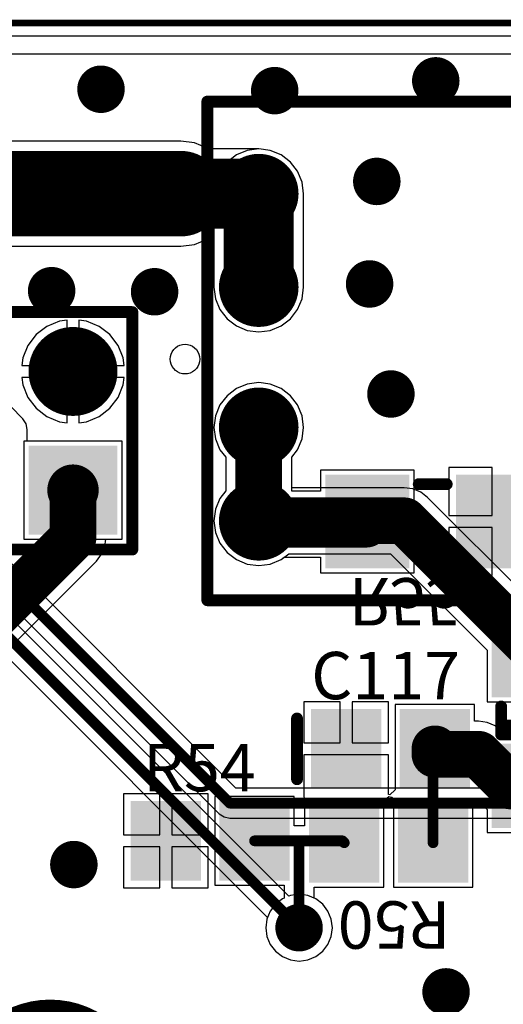
# Model space of a CAD drawing. Units: millimetres. Extents: x 0 to 7.36, y -3.03 to 0.
# Drawn here: x 4.19 to 4.59, y -0.83 to 0 of the extents above; entities that cross this region are included whole.
import ezdxf

# ---------------------------------------------------------------- set-up
doc = ezdxf.new("R2010")
doc.units = ezdxf.units.MM
doc.header["$MEASUREMENT"] = 0
for name, color, linetype in [('BottomLayer', 5, 'Continuous'), ('BottomOverlay', 54, 'Continuous'), ('BottomPaste', 16, 'Continuous'), ('BottomSolder', 6, 'Continuous'), ('KeepOutLayer', 6, 'Continuous'), ('MultiLayer', 9, 'Continuous'), ('PadHoleLayer', 156, 'Continuous'), ('TopLayer', 1, 'Continuous'), ('TopOverlay', 2, 'Continuous'), ('TopPaste', 8, 'Continuous'), ('TopSolder', 216, 'Continuous'), ('ViaHoleLayer', 16, 'Continuous')]:
    doc.layers.add(name, color=color, linetype=linetype)

# ---------------------------------------------------------------- blocks, each defined once
blk = doc.blocks.new('SWR_TANDEM_MATCH_5')
at = {"layer": 'BottomLayer', "const_width": 0.02953}
for points in [[(-0.35512, 0.13248, 1), (-0.32559, 0.13248, 1)], [(0.19606, 0.13248, 1), (0.22559, 0.13248, 1)], [(-0.35512, 0.05374, 1), (-0.32559, 0.05374, 1)], [(0.31417, -0.00532, 1), (0.3437, -0.00532, 1)], [(-0.35512, -0.06437, 1), (-0.32559, -0.06437, 1)], [(-0.35512, -0.14311, 1), (-0.32559, -0.14311, 1)], [(0.19606, -0.14311, 1), (0.22559, -0.14311, 1)]]:
    blk.add_lwpolyline(points, format="xyb", close=True, dxfattribs=at)
at = {"layer": 'BottomSolder', "const_width": 0.03353}
for points in [[(-0.35712, 0.13248, 1), (-0.32359, 0.13248, 1)], [(0.19406, 0.13248, 1), (0.22759, 0.13248, 1)], [(-0.35712, 0.05374, 1), (-0.32359, 0.05374, 1)], [(0.31217, -0.00532, 1), (0.3457, -0.00532, 1)], [(-0.35712, -0.06437, 1), (-0.32359, -0.06437, 1)], [(-0.35712, -0.14311, 1), (-0.32359, -0.14311, 1)], [(0.19406, -0.14311, 1), (0.22759, -0.14311, 1)]]:
    blk.add_lwpolyline(points, format="xyb", close=True, dxfattribs=at)
at = {"layer": 'MultiLayer', "const_width": 0.02953}
for points in [[(-0.35512, 0.13248, 1), (-0.32559, 0.13248, 1)], [(0.19606, 0.13248, 1), (0.22559, 0.13248, 1)], [(-0.35512, 0.05374, 1), (-0.32559, 0.05374, 1)], [(0.31417, -0.00532, 1), (0.3437, -0.00532, 1)], [(-0.35512, -0.06437, 1), (-0.32559, -0.06437, 1)], [(-0.35512, -0.14311, 1), (-0.32559, -0.14311, 1)], [(0.19606, -0.14311, 1), (0.22559, -0.14311, 1)]]:
    blk.add_lwpolyline(points, format="xyb", close=True, dxfattribs=at)
at = {"layer": 'PadHoleLayer', "const_width": 0.01772}
for points in [[(-0.34921, 0.13248, 1), (-0.3315, 0.13248, 1)], [(0.20197, 0.13248, 1), (0.21969, 0.13248, 1)], [(-0.34921, 0.05374, 1), (-0.3315, 0.05374, 1)], [(0.32008, -0.00532, 1), (0.3378, -0.00532, 1)], [(-0.34921, -0.06437, 1), (-0.3315, -0.06437, 1)], [(-0.34921, -0.14311, 1), (-0.3315, -0.14311, 1)], [(0.20197, -0.14311, 1), (0.21969, -0.14311, 1)]]:
    blk.add_lwpolyline(points, format="xyb", close=True, dxfattribs=at)
at = {"layer": 'TopLayer', "const_width": 0.02953}
for points in [[(-0.35512, 0.13248, 1), (-0.32559, 0.13248, 1)], [(0.19606, 0.13248, 1), (0.22559, 0.13248, 1)], [(-0.35512, 0.05374, 1), (-0.32559, 0.05374, 1)], [(0.31417, -0.00532, 1), (0.3437, -0.00532, 1)], [(-0.35512, -0.06437, 1), (-0.32559, -0.06437, 1)], [(-0.35512, -0.14311, 1), (-0.32559, -0.14311, 1)], [(0.19606, -0.14311, 1), (0.22559, -0.14311, 1)]]:
    blk.add_lwpolyline(points, format="xyb", close=True, dxfattribs=at)
at = {"layer": 'TopOverlay', "const_width": 0.01}
for points in [[(-0.38366, 0.21004), (0.38366, 0.21004)], [(-0.38366, -0.21004), (-0.38366, 0.21004)], [(0.38366, -0.21004), (0.38366, 0.21004)], [(-0.38366, -0.21004), (0.38366, -0.21004)]]:
    blk.add_lwpolyline(points, dxfattribs=at)
at = {"layer": 'TopOverlay', "const_width": 0.005}
for points in [[(-0.38616, 0.21004, 1), (-0.38116, 0.21004, 1)], [(-0.38616, 0.21004, 1), (-0.38116, 0.21004, 1)], [(0.38116, 0.21004, 1), (0.38616, 0.21004, 1)], [(0.38116, 0.21004, 1), (0.38616, 0.21004, 1)], [(-0.38616, -0.21004, 1), (-0.38116, -0.21004, 1)], [(-0.38616, -0.21004, 1), (-0.38116, -0.21004, 1)], [(0.38116, -0.21004, 1), (0.38616, -0.21004, 1)], [(0.38116, -0.21004, 1), (0.38616, -0.21004, 1)]]:
    blk.add_lwpolyline(points, format="xyb", close=True, dxfattribs=at)
at = {"layer": 'TopSolder', "const_width": 0.03353}
for points in [[(-0.35712, 0.13248, 1), (-0.32359, 0.13248, 1)], [(0.19406, 0.13248, 1), (0.22759, 0.13248, 1)], [(-0.35712, 0.05374, 1), (-0.32359, 0.05374, 1)], [(0.31217, -0.00532, 1), (0.3457, -0.00532, 1)], [(-0.35712, -0.06437, 1), (-0.32359, -0.06437, 1)], [(-0.35712, -0.14311, 1), (-0.32359, -0.14311, 1)], [(0.19406, -0.14311, 1), (0.22759, -0.14311, 1)]]:
    blk.add_lwpolyline(points, format="xyb", close=True, dxfattribs=at)
blk = doc.blocks.new('90131_0124_B_6')
at = {"layer": 'BottomLayer', "const_width": 0.03346}
for points in [[(-0.06673, 0.05, 1), (-0.03327, 0.05, 1)], [(0.03327, 0.05, 1), (0.06673, 0.05, 1)], [(0.13327, 0.05, 1), (0.16673, 0.05, 1)], [(-0.16673, -0.05, 1), (-0.13327, -0.05, 1)], [(-0.06673, -0.05, 1), (-0.03327, -0.05, 1)], [(0.03327, -0.05, 1), (0.06673, -0.05, 1)], [(0.13327, -0.05, 1), (0.16673, -0.05, 1)]]:
    blk.add_lwpolyline(points, format="xyb", close=True, dxfattribs=at)
at = {"layer": 'BottomLayer'}
blk.add_solid([(-0.18346, 0.01654), (-0.11654, 0.01654), (-0.18346, 0.08346), (-0.11654, 0.08346)], dxfattribs=at)
at = {"layer": 'BottomOverlay', "const_width": 0.01}
for points in [[(0.2, 0.1), (-0.2, 0.1)], [(-0.2, 0.1), (-0.2, -0.1)], [(0.2, 0.1), (0.2, -0.1)], [(0.2, -0.1), (-0.2, -0.1)]]:
    blk.add_lwpolyline(points, dxfattribs=at)
at = {"layer": 'BottomOverlay', "const_width": 0.005}
for points in [[(-0.2025, 0.1, 1), (-0.1975, 0.1, 1)], [(-0.2025, 0.1, 1), (-0.1975, 0.1, 1)], [(0.1975, 0.1, 1), (0.2025, 0.1, 1)], [(0.1975, 0.1, 1), (0.2025, 0.1, 1)], [(-0.2025, -0.1, 1), (-0.1975, -0.1, 1)], [(-0.2025, -0.1, 1), (-0.1975, -0.1, 1)], [(0.1975, -0.1, 1), (0.2025, -0.1, 1)], [(0.1975, -0.1, 1), (0.2025, -0.1, 1)]]:
    blk.add_lwpolyline(points, format="xyb", close=True, dxfattribs=at)
at = {"layer": 'BottomSolder', "const_width": 0.03746}
for points in [[(-0.06873, 0.05, 1), (-0.03127, 0.05, 1)], [(0.03127, 0.05, 1), (0.06873, 0.05, 1)], [(0.13127, 0.05, 1), (0.16873, 0.05, 1)], [(-0.16873, -0.05, 1), (-0.13127, -0.05, 1)], [(-0.06873, -0.05, 1), (-0.03127, -0.05, 1)], [(0.03127, -0.05, 1), (0.06873, -0.05, 1)], [(0.13127, -0.05, 1), (0.16873, -0.05, 1)]]:
    blk.add_lwpolyline(points, format="xyb", close=True, dxfattribs=at)
at = {"layer": 'BottomSolder'}
blk.add_solid([(-0.18746, 0.01254), (-0.11254, 0.01254), (-0.18746, 0.08746), (-0.11254, 0.08746)], dxfattribs=at)
at = {"layer": 'MultiLayer', "const_width": 0.03346}
for points in [[(-0.06673, 0.05, 1), (-0.03327, 0.05, 1)], [(0.03327, 0.05, 1), (0.06673, 0.05, 1)], [(0.13327, 0.05, 1), (0.16673, 0.05, 1)], [(-0.16673, -0.05, 1), (-0.13327, -0.05, 1)], [(-0.06673, -0.05, 1), (-0.03327, -0.05, 1)], [(0.03327, -0.05, 1), (0.06673, -0.05, 1)], [(0.13327, -0.05, 1), (0.16673, -0.05, 1)]]:
    blk.add_lwpolyline(points, format="xyb", close=True, dxfattribs=at)
at = {"layer": 'MultiLayer'}
blk.add_solid([(-0.18346, 0.01654), (-0.11654, 0.01654), (-0.18346, 0.08346), (-0.11654, 0.08346)], dxfattribs=at)
at = {"layer": 'PadHoleLayer', "const_width": 0.02165}
for points in [[(-0.16083, 0.05, 1), (-0.13917, 0.05, 1)], [(-0.06083, 0.05, 1), (-0.03917, 0.05, 1)], [(0.03917, 0.05, 1), (0.06083, 0.05, 1)], [(0.13917, 0.05, 1), (0.16083, 0.05, 1)], [(-0.16083, -0.05, 1), (-0.13917, -0.05, 1)], [(-0.06083, -0.05, 1), (-0.03917, -0.05, 1)], [(0.03917, -0.05, 1), (0.06083, -0.05, 1)], [(0.13917, -0.05, 1), (0.16083, -0.05, 1)]]:
    blk.add_lwpolyline(points, format="xyb", close=True, dxfattribs=at)
at = {"layer": 'TopLayer', "const_width": 0.03346}
for points in [[(-0.06673, 0.05, 1), (-0.03327, 0.05, 1)], [(0.03327, 0.05, 1), (0.06673, 0.05, 1)], [(0.13327, 0.05, 1), (0.16673, 0.05, 1)], [(-0.16673, -0.05, 1), (-0.13327, -0.05, 1)], [(-0.06673, -0.05, 1), (-0.03327, -0.05, 1)], [(0.03327, -0.05, 1), (0.06673, -0.05, 1)], [(0.13327, -0.05, 1), (0.16673, -0.05, 1)]]:
    blk.add_lwpolyline(points, format="xyb", close=True, dxfattribs=at)
at = {"layer": 'TopLayer'}
blk.add_solid([(-0.18346, 0.01654), (-0.11654, 0.01654), (-0.18346, 0.08346), (-0.11654, 0.08346)], dxfattribs=at)
at = {"layer": 'TopSolder', "const_width": 0.03746}
for points in [[(-0.06873, 0.05, 1), (-0.03127, 0.05, 1)], [(0.03127, 0.05, 1), (0.06873, 0.05, 1)], [(0.13127, 0.05, 1), (0.16873, 0.05, 1)], [(-0.16873, -0.05, 1), (-0.13127, -0.05, 1)], [(-0.06873, -0.05, 1), (-0.03127, -0.05, 1)], [(0.03127, -0.05, 1), (0.06873, -0.05, 1)], [(0.13127, -0.05, 1), (0.16873, -0.05, 1)]]:
    blk.add_lwpolyline(points, format="xyb", close=True, dxfattribs=at)
at = {"layer": 'TopSolder'}
blk.add_solid([(-0.18746, 0.01254), (-0.11254, 0.01254), (-0.18746, 0.08746), (-0.11254, 0.08746)], dxfattribs=at)
blk = doc.blocks.new('DIODE_1206_34')
at = {"layer": 'TopLayer'}
for points in [[(-0.08661, -0.03543), (-0.02362, -0.03543), (-0.08661, 0.03543), (-0.02362, 0.03543)], [(0.02362, -0.03543), (0.08661, -0.03543), (0.02362, 0.03543), (0.08661, 0.03543)]]:
    blk.add_solid(points, dxfattribs=at)
at = {"layer": 'TopOverlay', "const_width": 0.01}
for points in [[(-0.01182, 0.03146), (-0.01182, -0.03146)], [(-0.01178, 0.03146), (0.01178, 0.03146)], [(-0.00437, 0.03146), (-0.00437, -0.03146)], [(-0.01178, -0.03146), (0.01178, -0.03146)]]:
    blk.add_lwpolyline(points, dxfattribs=at)
at = {"layer": 'TopOverlay', "const_width": 0.005}
for points in [[(-0.01431, 0.03146, 1), (-0.00932, 0.03146, 1)], [(-0.01428, 0.03146, 1), (-0.00928, 0.03146, 1)], [(-0.00687, 0.03146, 1), (-0.00187, 0.03146, 1)], [(0.00928, 0.03146, 1), (0.01428, 0.03146, 1)], [(-0.01431, -0.03146, 1), (-0.00932, -0.03146, 1)], [(-0.01428, -0.03146, 1), (-0.00928, -0.03146, 1)], [(-0.00687, -0.03146, 1), (-0.00187, -0.03146, 1)], [(0.00928, -0.03146, 1), (0.01428, -0.03146, 1)]]:
    blk.add_lwpolyline(points, format="xyb", close=True, dxfattribs=at)
at = {"layer": 'TopPaste'}
for points in [[(-0.08661, -0.03543), (-0.02362, -0.03543), (-0.08661, 0.03543), (-0.02362, 0.03543)], [(0.02362, -0.03543), (0.08661, -0.03543), (0.02362, 0.03543), (0.08661, 0.03543)]]:
    blk.add_solid(points, dxfattribs=at)
at = {"layer": 'TopSolder'}
for points in [[(-0.09061, -0.03943), (-0.01962, -0.03943), (-0.09061, 0.03943), (-0.01962, 0.03943)], [(0.01962, -0.03943), (0.09061, -0.03943), (0.01962, 0.03943), (0.09061, 0.03943)]]:
    blk.add_solid(points, dxfattribs=at)
blk = doc.blocks.new('RES_1206_B_55')
at = {"layer": 'BottomLayer'}
for points in [[(-0.08661, -0.03543), (-0.02362, -0.03543), (-0.08661, 0.03543), (-0.02362, 0.03543)], [(0.02362, -0.03543), (0.08661, -0.03543), (0.02362, 0.03543), (0.08661, 0.03543)]]:
    blk.add_solid(points, dxfattribs=at)
at = {"layer": 'BottomOverlay', "const_width": 0.01}
for points in [[(-0.01178, 0.03146), (0.01178, 0.03146)], [(-0.01178, -0.03146), (0.01178, -0.03146)]]:
    blk.add_lwpolyline(points, dxfattribs=at)
at = {"layer": 'BottomOverlay', "const_width": 0.005}
for points in [[(-0.01428, 0.03146, 1), (-0.00928, 0.03146, 1)], [(0.00928, 0.03146, 1), (0.01428, 0.03146, 1)], [(-0.01428, -0.03146, 1), (-0.00928, -0.03146, 1)], [(0.00928, -0.03146, 1), (0.01428, -0.03146, 1)]]:
    blk.add_lwpolyline(points, format="xyb", close=True, dxfattribs=at)
at = {"layer": 'BottomPaste'}
for points in [[(-0.08661, -0.03543), (-0.02362, -0.03543), (-0.08661, 0.03543), (-0.02362, 0.03543)], [(0.02362, -0.03543), (0.08661, -0.03543), (0.02362, 0.03543), (0.08661, 0.03543)]]:
    blk.add_solid(points, dxfattribs=at)
at = {"layer": 'BottomSolder'}
for points in [[(-0.09061, -0.03943), (-0.01962, -0.03943), (-0.09061, 0.03943), (-0.01962, 0.03943)], [(0.01962, -0.03943), (0.09061, -0.03943), (0.01962, 0.03943), (0.09061, 0.03943)]]:
    blk.add_solid(points, dxfattribs=at)
blk = doc.blocks.new('RES_0805_136')
at = {"layer": 'TopLayer'}
for points in [[(-0.06299, -0.02953), (-0.01181, -0.02953), (-0.06299, 0.02953), (-0.01181, 0.02953)], [(0.01181, -0.02953), (0.06299, -0.02953), (0.01181, 0.02953), (0.06299, 0.02953)]]:
    blk.add_solid(points, dxfattribs=at)
at = {"layer": 'TopPaste'}
for points in [[(-0.06299, -0.02953), (-0.01181, -0.02953), (-0.06299, 0.02953), (-0.01181, 0.02953)], [(0.01181, -0.02953), (0.06299, -0.02953), (0.01181, 0.02953), (0.06299, 0.02953)]]:
    blk.add_solid(points, dxfattribs=at)
at = {"layer": 'TopSolder'}
for points in [[(-0.06699, -0.03353), (-0.00781, -0.03353), (-0.06699, 0.03353), (-0.00781, 0.03353)], [(0.00781, -0.03353), (0.06699, -0.03353), (0.00781, 0.03353), (0.06699, 0.03353)]]:
    blk.add_solid(points, dxfattribs=at)
blk = doc.blocks.new('RES_0805_210')
at = {"layer": 'TopLayer'}
for points in [[(-0.06299, -0.02953), (-0.01181, -0.02953), (-0.06299, 0.02953), (-0.01181, 0.02953)], [(0.01181, -0.02953), (0.06299, -0.02953), (0.01181, 0.02953), (0.06299, 0.02953)]]:
    blk.add_solid(points, dxfattribs=at)
at = {"layer": 'TopPaste'}
for points in [[(-0.06299, -0.02953), (-0.01181, -0.02953), (-0.06299, 0.02953), (-0.01181, 0.02953)], [(0.01181, -0.02953), (0.06299, -0.02953), (0.01181, 0.02953), (0.06299, 0.02953)]]:
    blk.add_solid(points, dxfattribs=at)
at = {"layer": 'TopSolder'}
for points in [[(-0.06699, -0.03353), (-0.00781, -0.03353), (-0.06699, 0.03353), (-0.00781, 0.03353)], [(0.00781, -0.03353), (0.06699, -0.03353), (0.00781, 0.03353), (0.06699, 0.03353)]]:
    blk.add_solid(points, dxfattribs=at)
blk = doc.blocks.new('CAP_0805_259')
at = {"layer": 'TopLayer'}
for points in [[(-0.05511, -0.02953), (-0.00393, -0.02953), (-0.05511, 0.02953), (-0.00393, 0.02953)], [(0.0197, -0.02953), (0.07088, -0.02953), (0.0197, 0.02953), (0.07088, 0.02953)]]:
    blk.add_solid(points, dxfattribs=at)
at = {"layer": 'TopOverlay', "const_width": 0.01}
blk.add_lwpolyline([(-0.07088, -0.02557), (-0.07088, 0.02557)], dxfattribs=at)
at = {"layer": 'TopOverlay', "const_width": 0.005}
for points in [[(-0.07338, 0.02557, 1), (-0.06838, 0.02557, 1)], [(-0.07338, -0.02557, 1), (-0.06838, -0.02557, 1)]]:
    blk.add_lwpolyline(points, format="xyb", close=True, dxfattribs=at)
at = {"layer": 'TopPaste'}
for points in [[(-0.05511, -0.02953), (-0.00393, -0.02953), (-0.05511, 0.02953), (-0.00393, 0.02953)], [(0.0197, -0.02953), (0.07088, -0.02953), (0.0197, 0.02953), (0.07088, 0.02953)]]:
    blk.add_solid(points, dxfattribs=at)
at = {"layer": 'TopSolder'}
for points in [[(-0.05911, -0.03353), (0.00007, -0.03353), (-0.05911, 0.03353), (0.00007, 0.03353)], [(0.0157, -0.03353), (0.07488, -0.03353), (0.0157, 0.03353), (0.07488, 0.03353)]]:
    blk.add_solid(points, dxfattribs=at)

msp = doc.modelspace()

# ---------------------------------------------------------------- linework, layer by layer
at = {"layer": 'BottomLayer'}
for p, q in [((0.04957, -0.01084), (7.35137, -0.01084)), ((4.37867, -0.10737), (4.36957, -0.11114)), ((4.38843, -0.10609), (4.37867, -0.10737)), ((4.39819, -0.10737), (4.38843, -0.10609)), ((4.40729, -0.11114), (4.39819, -0.10737)), ((4.36957, -0.11114), (4.36175, -0.11714)), ((4.4151, -0.11714), (4.40729, -0.11114)), ((4.36175, -0.11714), (4.35576, -0.12495)), ((4.4211, -0.12495), (4.4151, -0.11714)), ((4.35576, -0.12495), (4.35199, -0.13405)), ((4.42487, -0.13405), (4.4211, -0.12495)), ((4.35199, -0.13405), (4.3507, -0.14381)), ((4.42615, -0.14381), (4.42487, -0.13405)), ((4.3507, -0.14381), (4.3507, -0.22255)), ((4.42615, -0.22255), (4.42615, -0.14381)), ((4.3507, -0.22255), (4.35199, -0.23231)), ((4.42487, -0.23231), (4.42615, -0.22255)), ((4.35199, -0.23231), (4.35576, -0.24141)), ((4.4211, -0.24141), (4.42487, -0.23231)), ((4.35576, -0.24141), (4.36175, -0.24923)), ((4.4151, -0.24923), (4.4211, -0.24141)), ((4.21004, -0.25561), (4.20096, -0.26258)), ((4.22061, -0.25123), (4.21004, -0.25561)), ((4.22696, -0.2504), (4.22061, -0.25123)), ((4.22696, -0.28858), (4.22696, -0.2504)), ((4.24331, -0.25123), (4.23696, -0.2504)), ((4.23696, -0.2504), (4.23696, -0.28858)), ((4.25388, -0.25561), (4.24331, -0.25123)), ((4.26296, -0.26258), (4.25388, -0.25561)), ((4.36175, -0.24923), (4.36957, -0.25522)), ((4.36957, -0.25522), (4.37867, -0.25899)), ((4.39819, -0.25899), (4.40729, -0.25522)), ((4.40729, -0.25522), (4.4151, -0.24923)), ((4.20096, -0.26258), (4.19399, -0.27166)), ((4.26993, -0.27166), (4.26296, -0.26258)), ((4.37867, -0.25899), (4.38843, -0.26028)), ((4.38843, -0.26028), (4.39819, -0.25899)), ((4.19399, -0.27166), (4.18961, -0.28223)), ((4.27431, -0.28223), (4.26993, -0.27166)), ((4.18961, -0.28223), (4.18878, -0.28858)), ((4.18878, -0.28858), (4.22696, -0.28858)), ((4.23696, -0.28858), (4.27514, -0.28858)), ((4.27514, -0.28858), (4.27431, -0.28223)), ((4.22696, -0.29858), (4.18878, -0.29858)), ((4.18878, -0.29858), (4.18961, -0.30493)), ((4.22696, -0.33676), (4.22696, -0.29858)), ((4.27514, -0.29858), (4.23696, -0.29858)), ((4.23696, -0.29858), (4.23696, -0.33676)), ((4.27431, -0.30493), (4.27514, -0.29858)), ((4.18961, -0.30493), (4.19399, -0.3155)), ((4.26993, -0.3155), (4.27431, -0.30493)), ((4.37867, -0.30422), (4.36957, -0.30799)), ((4.38843, -0.30294), (4.37867, -0.30422)), ((4.39819, -0.30422), (4.38843, -0.30294)), ((4.40729, -0.30799), (4.39819, -0.30422)), ((4.36175, -0.31399), (4.35576, -0.3218)), ((4.36957, -0.30799), (4.36175, -0.31399)), ((4.4151, -0.31399), (4.40729, -0.30799)), ((4.4211, -0.3218), (4.4151, -0.31399)), ((4.19399, -0.3155), (4.20096, -0.32458)), ((4.26296, -0.32458), (4.26993, -0.3155)), ((4.35576, -0.3218), (4.35199, -0.3309)), ((4.42487, -0.3309), (4.4211, -0.3218)), ((4.20096, -0.32458), (4.21004, -0.33154)), ((4.21004, -0.33154), (4.22061, -0.33592)), ((4.24331, -0.33592), (4.25388, -0.33154)), ((4.25388, -0.33154), (4.26296, -0.32458)), ((4.35199, -0.3309), (4.3507, -0.34066)), ((4.42615, -0.34066), (4.42487, -0.3309)), ((4.22061, -0.33592), (4.22696, -0.33676)), ((4.23696, -0.33676), (4.24331, -0.33592)), ((4.3507, -0.34066), (4.35199, -0.35043)), ((4.42487, -0.35043), (4.42615, -0.34066)), ((4.2733, -0.35224), (4.19062, -0.35224)), ((4.19062, -0.35224), (4.19062, -0.43492)), ((4.2733, -0.43492), (4.2733, -0.35224)), ((4.35199, -0.35043), (4.35576, -0.35952)), ((4.4211, -0.35952), (4.42487, -0.35043)), ((4.35576, -0.35952), (4.36063, -0.36587)), ((4.41623, -0.36587), (4.4211, -0.35952)), ((4.36063, -0.36587), (4.36063, -0.39419)), ((4.41623, -0.39419), (4.41623, -0.36587)), ((4.51925, -0.37669), (4.44051, -0.37669)), ((4.44051, -0.37669), (4.44051, -0.39445)), ((4.51925, -0.46331), (4.51925, -0.37669)), ((4.58512, -0.37457), (4.54862, -0.37457)), ((4.54862, -0.37457), (4.54862, -0.415)), ((4.58512, -0.415), (4.58512, -0.37457)), ((4.36063, -0.39419), (4.35576, -0.40054)), ((4.41643, -0.39445), (4.41623, -0.39419)), ((4.44051, -0.39445), (4.41643, -0.39445)), ((4.35576, -0.40054), (4.35199, -0.40964)), ((4.35199, -0.40964), (4.3507, -0.4194)), ((4.3507, -0.4194), (4.35199, -0.42917)), ((4.54862, -0.415), (4.58512, -0.415)), ((4.35199, -0.42917), (4.35576, -0.43826)), ((4.58512, -0.425), (4.54862, -0.425)), ((4.54862, -0.425), (4.54862, -0.46543)), ((4.58512, -0.46543), (4.58512, -0.425)), ((4.36927, -0.64461), (4.1615, -0.43684)), ((4.19062, -0.43492), (4.2733, -0.43492)), ((4.35576, -0.43826), (4.36175, -0.44608)), ((4.36175, -0.44608), (4.36957, -0.45207)), ((4.36957, -0.45207), (4.37867, -0.45584)), ((4.37867, -0.45584), (4.38843, -0.45713)), ((4.38843, -0.45713), (4.39819, -0.45584)), ((4.39819, -0.45584), (4.40729, -0.45207)), ((4.40729, -0.45207), (4.40993, -0.45004)), ((4.40993, -0.45004), (4.44051, -0.45004)), ((4.44051, -0.45004), (4.44051, -0.46331)), ((4.41373, -0.73563), (4.14205, -0.46395)), ((4.14768, -0.45879), (4.35509, -0.66619)), ((4.44051, -0.46331), (4.51925, -0.46331)), ((4.54862, -0.46543), (4.58512, -0.46543)), ((4.1206, -0.47826), (4.39585, -0.75351)), ((4.82281, -0.64461), (4.36927, -0.64461)), ((4.35509, -0.66619), (4.35919, -0.66893)), ((4.35919, -0.66893), (4.36403, -0.6699)), ((4.36403, -0.6699), (4.82337, -0.6699)), ((4.41514, -0.73504), (4.41373, -0.73563)), ((4.42242, -0.73408), (4.41514, -0.73504)), ((4.42969, -0.73504), (4.42242, -0.73408)), ((4.43647, -0.73785), (4.42969, -0.73504)), ((4.4423, -0.74232), (4.43647, -0.73785)), ((4.44677, -0.74814), (4.4423, -0.74232)), ((4.39585, -0.75351), (4.39526, -0.75492)), ((4.44957, -0.75492), (4.44677, -0.74814)), ((4.39526, -0.75492), (4.3943, -0.7622)), ((4.3943, -0.7622), (4.39526, -0.76947)), ((4.45053, -0.7622), (4.44957, -0.75492)), ((4.44957, -0.76947), (4.45053, -0.7622)), ((4.39526, -0.76947), (4.39807, -0.77625)), ((4.44677, -0.77625), (4.44957, -0.76947)), ((4.39807, -0.77625), (4.40254, -0.78208)), ((4.4423, -0.78208), (4.44677, -0.77625)), ((4.40254, -0.78208), (4.40836, -0.78654)), ((4.40836, -0.78654), (4.41514, -0.78935)), ((4.42969, -0.78935), (4.43647, -0.78654)), ((4.43647, -0.78654), (4.4423, -0.78208)), ((4.41514, -0.78935), (4.42242, -0.79031)), ((4.42242, -0.79031), (4.42969, -0.78935))]:
    msp.add_line(p, q, dxfattribs=at)
for points, const_width in [([(4.52757, -0.04876, 1), (4.54757, -0.04876, 1)], 0.02), ([(4.24554, -0.05583, 1), (4.26554, -0.05583, 1)], 0.02), ([(4.39187, -0.05702, 1), (4.41187, -0.05702, 1)], 0.02), ([(4.37367, -0.14381, 1), (4.40319, -0.14381, 1)], 0.02953), ([(4.47789, -0.13351, 1), (4.49789, -0.13351, 1)], 0.02), ([(4.37367, -0.22255, 1), (4.40319, -0.22255, 1)], 0.02953), ([(4.20398, -0.22556, 1), (4.22398, -0.22556, 1)], 0.02), ([(4.2907, -0.22644, 1), (4.3107, -0.22644, 1)], 0.02), ([(4.47182, -0.21987, 1), (4.49182, -0.21987, 1)], 0.02), ([(4.48978, -0.31256, 1), (4.50978, -0.31256, 1)], 0.02), ([(4.37859, -0.34066, 1), (4.39827, -0.34066, 1)], 0.01969), ([(4.37859, -0.4194, 1), (4.39827, -0.4194, 1)], 0.01969), ([(4.37859, -0.4194, 1), (4.39827, -0.4194, 1)], 0.01969), ([(4.38143, -0.42225, 1), (4.40112, -0.42225, 1)], 0.01969), ([(4.38143, -0.42225, 1), (4.40112, -0.42225, 1)], 0.01969), ([(4.46899, -0.42225, 1), (4.48868, -0.42225, 1)], 0.01969), ([(4.36176, -0.65725, 1), (4.36629, -0.65725, 1)], 0.00453), ([(4.36176, -0.65725, 1), (4.36629, -0.65725, 1)], 0.00453), ([(4.22268, -0.70902, 1), (4.24268, -0.70902, 1)], 0.02), ([(4.41242, -0.7622, 1), (4.43242, -0.7622, 1)], 0.02), ([(4.42015, -0.7622, 1), (4.42468, -0.7622, 1)], 0.00453), ([(4.53621, -0.81626, 1), (4.55621, -0.81626, 1)], 0.02)]:
    msp.add_lwpolyline(points, format="xyb", close=True, dxfattribs=dict(at, const_width=const_width))
for points, const_width in [([(4.38843, -0.22255), (4.38843, -0.14381)], 0.05906), ([(4.38843, -0.4194), (4.38843, -0.34066)], 0.03937), ([(4.38843, -0.4194), (4.39128, -0.42225)], 0.03937), ([(4.39128, -0.42225), (4.47883, -0.42225)], 0.03937), ([(4.15256, -0.44578), (4.36403, -0.65725)], 0.00906), ([(4.12583, -0.46561), (4.42242, -0.7622)], 0.00906), ([(4.36403, -0.65725), (4.8487, -0.65725)], 0.00906)]:
    msp.add_lwpolyline(points, dxfattribs=dict(at, const_width=const_width))
at = {"layer": 'BottomSolder', "const_width": 0.08274}
msp.add_lwpolyline([(4.17123, -0.90551, 1), (4.25397, -0.90551, 1)], format="xyb", close=True, dxfattribs=at)
at = {"layer": 'KeepOutLayer'}
for const_width in [0.00551, 0.005]:
    msp.add_lwpolyline([(0, 0), (7.3622, 0)], dxfattribs=dict(at, const_width=const_width))
at = {"layer": 'MultiLayer', "const_width": 0.02}
for points in [[(4.52757, -0.04876, 1), (4.54757, -0.04876, 1)], [(4.24554, -0.05583, 1), (4.26554, -0.05583, 1)], [(4.39187, -0.05702, 1), (4.41187, -0.05702, 1)], [(4.47789, -0.13351, 1), (4.49789, -0.13351, 1)], [(4.20398, -0.22556, 1), (4.22398, -0.22556, 1)], [(4.2907, -0.22644, 1), (4.3107, -0.22644, 1)], [(4.47182, -0.21987, 1), (4.49182, -0.21987, 1)], [(4.48978, -0.31256, 1), (4.50978, -0.31256, 1)], [(4.22268, -0.70902, 1), (4.24268, -0.70902, 1)], [(4.41242, -0.7622, 1), (4.43242, -0.7622, 1)], [(4.53621, -0.81626, 1), (4.55621, -0.81626, 1)]]:
    msp.add_lwpolyline(points, format="xyb", close=True, dxfattribs=at)
at = {"layer": 'TopLayer'}
for p, q in [((0.02598, -0.02598), (7.33622, -0.02598)), ((4.32288, -0.09953), (3.18981, -0.09953)), ((4.33434, -0.10104), (4.32288, -0.09953)), ((4.34502, -0.10547), (4.33434, -0.10104)), ((4.34582, -0.10609), (4.34502, -0.10547)), ((4.38843, -0.10609), (4.34582, -0.10609)), ((4.39819, -0.10737), (4.38843, -0.10609)), ((4.40729, -0.11114), (4.39819, -0.10737)), ((4.4151, -0.11714), (4.40729, -0.11114)), ((4.4211, -0.12495), (4.4151, -0.11714)), ((4.42487, -0.13405), (4.4211, -0.12495)), ((4.42615, -0.14381), (4.42487, -0.13405)), ((4.42615, -0.22255), (4.42615, -0.14381)), ((4.33434, -0.18658), (4.34502, -0.18216)), ((4.34502, -0.18216), (4.3457, -0.18163)), ((4.3457, -0.18163), (4.3507, -0.18232)), ((4.3507, -0.18232), (4.3507, -0.22255)), ((3.20815, -0.18809), (4.32288, -0.18809)), ((4.32288, -0.18809), (4.33434, -0.18658)), ((4.3507, -0.22255), (4.35199, -0.23231)), ((4.42487, -0.23231), (4.42615, -0.22255)), ((4.35199, -0.23231), (4.35576, -0.24141)), ((4.4211, -0.24141), (4.42487, -0.23231)), ((4.35576, -0.24141), (4.36175, -0.24923)), ((4.4151, -0.24923), (4.4211, -0.24141)), ((4.21004, -0.25561), (4.20096, -0.26258)), ((4.22061, -0.25123), (4.21004, -0.25561)), ((4.22696, -0.2504), (4.22061, -0.25123)), ((4.22696, -0.28858), (4.22696, -0.2504)), ((4.24331, -0.25123), (4.23696, -0.2504)), ((4.23696, -0.2504), (4.23696, -0.28858)), ((4.25388, -0.25561), (4.24331, -0.25123)), ((4.26296, -0.26258), (4.25388, -0.25561)), ((4.36175, -0.24923), (4.36957, -0.25522)), ((4.36957, -0.25522), (4.37867, -0.25899)), ((4.39819, -0.25899), (4.40729, -0.25522)), ((4.40729, -0.25522), (4.4151, -0.24923)), ((4.20096, -0.26258), (4.19399, -0.27166)), ((4.26993, -0.27166), (4.26296, -0.26258)), ((4.37867, -0.25899), (4.38843, -0.26028)), ((4.38843, -0.26028), (4.39819, -0.25899)), ((4.19399, -0.27166), (4.18961, -0.28223)), ((4.27431, -0.28223), (4.26993, -0.27166)), ((4.18961, -0.28223), (4.18878, -0.28858)), ((4.18878, -0.28858), (4.22696, -0.28858)), ((4.23696, -0.28858), (4.27514, -0.28858)), ((4.27514, -0.28858), (4.27431, -0.28223)), ((4.22696, -0.29858), (4.18878, -0.29858)), ((4.18878, -0.29858), (4.18961, -0.30493)), ((4.22696, -0.33676), (4.22696, -0.29858)), ((4.27514, -0.29858), (4.23696, -0.29858)), ((4.23696, -0.29858), (4.23696, -0.33676)), ((4.27431, -0.30493), (4.27514, -0.29858)), ((4.18961, -0.30493), (4.19399, -0.3155)), ((4.26993, -0.3155), (4.27431, -0.30493)), ((4.37867, -0.30422), (4.36957, -0.30799)), ((4.38843, -0.30294), (4.37867, -0.30422)), ((4.39819, -0.30422), (4.38843, -0.30294)), ((4.40729, -0.30799), (4.39819, -0.30422)), ((4.18974, -0.33348), (4.16884, -0.31257)), ((4.36175, -0.31399), (4.35576, -0.3218)), ((4.36957, -0.30799), (4.36175, -0.31399)), ((4.4151, -0.31399), (4.40729, -0.30799)), ((4.4211, -0.3218), (4.4151, -0.31399)), ((4.19399, -0.3155), (4.20096, -0.32458)), ((4.26296, -0.32458), (4.26993, -0.3155)), ((4.35576, -0.3218), (4.35199, -0.3309)), ((4.42487, -0.3309), (4.4211, -0.3218)), ((4.20096, -0.32458), (4.21004, -0.33154)), ((4.21004, -0.33154), (4.22061, -0.33592)), ((4.24331, -0.33592), (4.25388, -0.33154)), ((4.25388, -0.33154), (4.26296, -0.32458)), ((4.35199, -0.3309), (4.3507, -0.34066)), ((4.42615, -0.34066), (4.42487, -0.3309)), ((4.19249, -0.33758), (4.18974, -0.33348)), ((4.19345, -0.34242), (4.19249, -0.33758)), ((4.22061, -0.33592), (4.22696, -0.33676)), ((4.23696, -0.33676), (4.24331, -0.33592)), ((4.19345, -0.35224), (4.19345, -0.34242)), ((4.3507, -0.34066), (4.35199, -0.35043)), ((4.42487, -0.35043), (4.42615, -0.34066)), ((4.2733, -0.35224), (4.19345, -0.35224)), ((4.2733, -0.43492), (4.2733, -0.35224)), ((4.35199, -0.35043), (4.35576, -0.35952)), ((4.4211, -0.35952), (4.42487, -0.35043)), ((4.35576, -0.35952), (4.36063, -0.36587)), ((4.41623, -0.36587), (4.4211, -0.35952)), ((4.36063, -0.36587), (4.36063, -0.39419)), ((4.41623, -0.3916), (4.41623, -0.36587)), ((4.36063, -0.39419), (4.35576, -0.40054)), ((4.51099, -0.3916), (4.41623, -0.3916)), ((4.51818, -0.39255), (4.51099, -0.3916)), ((4.52489, -0.39533), (4.51818, -0.39255)), ((4.53064, -0.39975), (4.52489, -0.39533)), ((4.35576, -0.40054), (4.35199, -0.40964)), ((4.62402, -0.49313), (4.53064, -0.39975)), ((4.35199, -0.40964), (4.3507, -0.4194)), ((4.3507, -0.4194), (4.35199, -0.42917)), ((4.35199, -0.42917), (4.35576, -0.43826)), ((4.25881, -0.44093), (4.2596, -0.43492)), ((4.2596, -0.43492), (4.2733, -0.43492)), ((4.35576, -0.43826), (4.36175, -0.44608)), ((4.25162, -0.45339), (4.25603, -0.44763)), ((4.25603, -0.44763), (4.25881, -0.44093)), ((4.36175, -0.44608), (4.36957, -0.45207)), ((4.40729, -0.45207), (4.41364, -0.4472)), ((4.41364, -0.4472), (4.49947, -0.4472)), ((4.49947, -0.4472), (4.58078, -0.5285)), ((4.11088, -0.59412), (4.25162, -0.45339)), ((4.36957, -0.45207), (4.37867, -0.45584)), ((4.37867, -0.45584), (4.38843, -0.45713)), ((4.38843, -0.45713), (4.39819, -0.45584)), ((4.39819, -0.45584), (4.40729, -0.45207)), ((4.58078, -0.5285), (4.58078, -0.57187)), ((4.45706, -0.57202), (4.42646, -0.57202)), ((4.42646, -0.57202), (4.42646, -0.60654)), ((4.45706, -0.60654), (4.45706, -0.57202)), ((4.49765, -0.57202), (4.46706, -0.57202)), ((4.46706, -0.57202), (4.46706, -0.60654)), ((4.49765, -0.60654), (4.49765, -0.57202)), ((4.58078, -0.57187), (4.66739, -0.57187)), ((4.57032, -0.57414), (4.50339, -0.57414)), ((4.50339, -0.57414), (4.50339, -0.64603)), ((4.57032, -0.58831), (4.57032, -0.57414)), ((4.5736, -0.58831), (4.57032, -0.58831)), ((4.58079, -0.58926), (4.5736, -0.58831)), ((4.5875, -0.59204), (4.58079, -0.58926)), ((4.59325, -0.59645), (4.5875, -0.59204)), ((4.60016, -0.60336), (4.59325, -0.59645)), ((4.42646, -0.60654), (4.45706, -0.60654)), ((4.46706, -0.60654), (4.49765, -0.60654)), ((4.49765, -0.61654), (4.42646, -0.61654)), ((4.42646, -0.61654), (4.42646, -0.64846)), ((4.49765, -0.64674), (4.49765, -0.61654)), ((4.49765, -0.65009), (4.49765, -0.64674)), ((4.50339, -0.64603), (4.49897, -0.65033)), ((4.3051, -0.64948), (4.27451, -0.64948)), ((4.27451, -0.64948), (4.27451, -0.68401)), ((4.3051, -0.68401), (4.3051, -0.64948)), ((4.34569, -0.64948), (4.3151, -0.64948)), ((4.3151, -0.64948), (4.3151, -0.68401)), ((4.34569, -0.68401), (4.34569, -0.64948)), ((4.41837, -0.65161), (4.35144, -0.65161)), ((4.35144, -0.65161), (4.35144, -0.72641)), ((4.41837, -0.67636), (4.41837, -0.65161)), ((4.42646, -0.64846), (4.42646, -0.65107)), ((4.42646, -0.65107), (4.42702, -0.65584)), ((4.49394, -0.65492), (4.4979, -0.65169)), ((4.49394, -0.72803), (4.49394, -0.65492)), ((4.49897, -0.65033), (4.49765, -0.65009)), ((4.4979, -0.65169), (4.50065, -0.65231)), ((4.50065, -0.65231), (4.50182, -0.65329)), ((4.50182, -0.65329), (4.50182, -0.65589)), ((4.42702, -0.65584), (4.42702, -0.67636)), ((4.50182, -0.65589), (4.50182, -0.72803)), ((4.56875, -0.65764), (4.57375, -0.65557)), ((4.56875, -0.72803), (4.56875, -0.65764)), ((4.57375, -0.65557), (4.58057, -0.66239)), ((4.58057, -0.66239), (4.58078, -0.66255)), ((4.58078, -0.66255), (4.58078, -0.6821)), ((4.42702, -0.67636), (4.41837, -0.67636)), ((4.27451, -0.68401), (4.3051, -0.68401)), ((4.3151, -0.68401), (4.34569, -0.68401)), ((4.58078, -0.6821), (4.66739, -0.6821)), ((4.3051, -0.69401), (4.27451, -0.69401)), ((4.27451, -0.69401), (4.27451, -0.72854)), ((4.3051, -0.72854), (4.3051, -0.69401)), ((4.34569, -0.69401), (4.3151, -0.69401)), ((4.3151, -0.69401), (4.3151, -0.72854)), ((4.34569, -0.72854), (4.34569, -0.69401)), ((4.27451, -0.72854), (4.3051, -0.72854)), ((4.3151, -0.72854), (4.34569, -0.72854)), ((4.35144, -0.72641), (4.40977, -0.72641)), ((4.40977, -0.72641), (4.40977, -0.73726)), ((4.43506, -0.73726), (4.43506, -0.72803)), ((4.43506, -0.72803), (4.49394, -0.72803)), ((4.50182, -0.72803), (4.56875, -0.72803)), ((4.40836, -0.73785), (4.40254, -0.74232)), ((4.40977, -0.73726), (4.40836, -0.73785)), ((4.43647, -0.73785), (4.43506, -0.73726)), ((4.4423, -0.74232), (4.43647, -0.73785)), ((4.40254, -0.74232), (4.39807, -0.74814)), ((4.44677, -0.74814), (4.4423, -0.74232)), ((4.39807, -0.74814), (4.39526, -0.75492)), ((4.44957, -0.75492), (4.44677, -0.74814)), ((4.39526, -0.75492), (4.3943, -0.7622)), ((4.3943, -0.7622), (4.39526, -0.76947)), ((4.45053, -0.7622), (4.44957, -0.75492)), ((4.44957, -0.76947), (4.45053, -0.7622)), ((4.39526, -0.76947), (4.39807, -0.77625)), ((4.44677, -0.77625), (4.44957, -0.76947)), ((4.39807, -0.77625), (4.40254, -0.78208)), ((4.4423, -0.78208), (4.44677, -0.77625)), ((4.40254, -0.78208), (4.40836, -0.78654)), ((4.40836, -0.78654), (4.41514, -0.78935)), ((4.42969, -0.78935), (4.43647, -0.78654)), ((4.43647, -0.78654), (4.4423, -0.78208)), ((4.41514, -0.78935), (4.42242, -0.79031)), ((4.42242, -0.79031), (4.42969, -0.78935))]:
    msp.add_line(p, q, dxfattribs=at)
for points, const_width in [([(4.52757, -0.04876, 1), (4.54757, -0.04876, 1)], 0.02), ([(4.24554, -0.05583, 1), (4.26554, -0.05583, 1)], 0.02), ([(4.39187, -0.05702, 1), (4.41187, -0.05702, 1)], 0.02), ([(4.30487, -0.14381, 1), (4.34089, -0.14381, 1)], 0.03602), ([(4.30811, -0.14381, 1), (4.33764, -0.14381, 1)], 0.02953), ([(4.37367, -0.14381, 1), (4.40319, -0.14381, 1)], 0.02953), ([(4.37367, -0.14381, 1), (4.40319, -0.14381, 1)], 0.02953), ([(4.47789, -0.13351, 1), (4.49789, -0.13351, 1)], 0.02), ([(4.37367, -0.22255, 1), (4.40319, -0.22255, 1)], 0.02953), ([(4.20398, -0.22556, 1), (4.22398, -0.22556, 1)], 0.02), ([(4.2907, -0.22644, 1), (4.3107, -0.22644, 1)], 0.02), ([(4.47182, -0.21987, 1), (4.49182, -0.21987, 1)], 0.02), ([(4.48978, -0.31256, 1), (4.50978, -0.31256, 1)], 0.02), ([(4.37859, -0.34066, 1), (4.39827, -0.34066, 1)], 0.01969), ([(4.22212, -0.39358, 1), (4.2418, -0.39358, 1)], 0.01969), ([(4.37859, -0.4194, 1), (4.39827, -0.4194, 1)], 0.01969), ([(4.37859, -0.4194, 1), (4.39827, -0.4194, 1)], 0.01969), ([(4.50115, -0.4194, 1), (4.52083, -0.4194, 1)], 0.01969), ([(4.50115, -0.4194, 1), (4.52083, -0.4194, 1)], 0.01969), ([(4.22212, -0.43373, 1), (4.2418, -0.43373, 1)], 0.01969), ([(4.22212, -0.43373, 1), (4.2418, -0.43373, 1)], 0.01969), ([(4.52702, -0.61154, 1), (4.5467, -0.61154, 1)], 0.01969), ([(4.52702, -0.61611, 1), (4.5467, -0.61611, 1)], 0.01969), ([(4.52702, -0.61611, 1), (4.5467, -0.61611, 1)], 0.01969), ([(4.56376, -0.61611, 1), (4.58344, -0.61611, 1)], 0.01969), ([(4.56376, -0.61611, 1), (4.58344, -0.61611, 1)], 0.01969), ([(4.53302, -0.61311, 1), (4.53755, -0.61311, 1)], 0.00453), ([(4.53302, -0.61311, 1), (4.53755, -0.61311, 1)], 0.00453), ([(4.53459, -0.61154, 1), (4.53912, -0.61154, 1)], 0.00453), ([(4.59038, -0.64273, 1), (4.61006, -0.64273, 1)], 0.01969), ([(4.59038, -0.64273, 1), (4.61006, -0.64273, 1)], 0.01969), ([(4.38264, -0.68901, 1), (4.38717, -0.68901, 1)], 0.00453), ([(4.42015, -0.68901, 1), (4.42468, -0.68901, 1)], 0.00453), ([(4.42015, -0.68901, 1), (4.42468, -0.68901, 1)], 0.00453), ([(4.42015, -0.68901, 1), (4.42468, -0.68901, 1)], 0.00453), ([(4.45659, -0.68901, 1), (4.46112, -0.68901, 1)], 0.00453), ([(4.45659, -0.68901, 1), (4.46112, -0.68901, 1)], 0.00453), ([(4.45822, -0.69063, 1), (4.46274, -0.69063, 1)], 0.00453), ([(4.53302, -0.69063, 1), (4.53755, -0.69063, 1)], 0.00453), ([(4.22268, -0.70902, 1), (4.24268, -0.70902, 1)], 0.02), ([(4.41242, -0.7622, 1), (4.43242, -0.7622, 1)], 0.02), ([(4.42015, -0.7622, 1), (4.42468, -0.7622, 1)], 0.00453), ([(4.53621, -0.81626, 1), (4.55621, -0.81626, 1)], 0.02)]:
    msp.add_lwpolyline(points, format="xyb", close=True, dxfattribs=dict(at, const_width=const_width))
for points, const_width in [([(3.18981, -0.14381), (4.32288, -0.14381)], 0.07205), ([(4.32288, -0.14381), (4.38843, -0.14381)], 0.05906), ([(4.38843, -0.22255), (4.38843, -0.14381)], 0.05906), ([(4.38843, -0.4194), (4.38843, -0.34066)], 0.03937), ([(4.23196, -0.43373), (4.23196, -0.39358)], 0.03937), ([(4.38843, -0.4194), (4.51099, -0.4194)], 0.03937), ([(4.51099, -0.4194), (4.62408, -0.5325)], 0.03937), ([(4.09122, -0.57447), (4.23196, -0.43373)], 0.03937), ([(4.53686, -0.61611), (4.53686, -0.61154)], 0.03937), ([(4.53686, -0.61611), (4.5736, -0.61611)], 0.03937), ([(4.5736, -0.61611), (4.60022, -0.64273)], 0.03937), ([(4.53528, -0.61311), (4.53686, -0.61154)], 0.00906), ([(4.53528, -0.69063), (4.53528, -0.61311)], 0.00906), ([(4.60022, -0.64273), (4.62408, -0.64273)], 0.03937), ([(4.38491, -0.68901), (4.42242, -0.68901)], 0.00906), ([(4.42242, -0.7622), (4.42242, -0.68901)], 0.00906), ([(4.42242, -0.68901), (4.45886, -0.68901)], 0.00906), ([(4.45886, -0.68901), (4.46048, -0.69063)], 0.00906)]:
    msp.add_lwpolyline(points, dxfattribs=dict(at, const_width=const_width))
at = {"layer": 'TopOverlay'}
for p, q in [((4.31677, -0.27516), (4.31831, -0.27362)), ((4.31831, -0.27362), (4.3201, -0.27237)), ((4.3201, -0.27237), (4.32207, -0.27144)), ((4.32207, -0.27144), (4.32418, -0.27088)), ((4.32418, -0.27088), (4.32635, -0.27069)), ((4.32635, -0.27069), (4.32852, -0.27088)), ((4.32852, -0.27088), (4.33062, -0.27144)), ((4.33062, -0.27144), (4.33259, -0.27237)), ((4.33259, -0.27237), (4.33438, -0.27362)), ((4.33438, -0.27362), (4.33592, -0.27516)), ((4.31385, -0.28319), (4.31404, -0.28102)), ((4.31404, -0.28102), (4.3146, -0.27892)), ((4.3146, -0.27892), (4.31552, -0.27694)), ((4.31552, -0.27694), (4.31677, -0.27516)), ((4.33592, -0.27516), (4.33717, -0.27694)), ((4.33717, -0.27694), (4.33809, -0.27892)), ((4.33809, -0.27892), (4.33865, -0.28102)), ((4.33865, -0.28102), (4.33885, -0.28319)), ((4.31404, -0.28536), (4.31385, -0.28319)), ((4.3146, -0.28746), (4.31404, -0.28536)), ((4.31552, -0.28944), (4.3146, -0.28746)), ((4.31677, -0.29122), (4.31552, -0.28944)), ((4.33717, -0.28944), (4.33592, -0.29122)), ((4.33809, -0.28746), (4.33717, -0.28944)), ((4.33865, -0.28536), (4.33809, -0.28746)), ((4.33885, -0.28319), (4.33865, -0.28536)), ((4.33885, -0.28319), (4.33885, -0.28319)), ((4.31831, -0.29277), (4.31677, -0.29122)), ((4.3201, -0.29402), (4.31831, -0.29277)), ((4.32207, -0.29494), (4.3201, -0.29402)), ((4.32418, -0.2955), (4.32207, -0.29494)), ((4.32635, -0.29569), (4.32418, -0.2955)), ((4.32852, -0.2955), (4.32635, -0.29569)), ((4.33062, -0.29494), (4.32852, -0.2955)), ((4.33259, -0.29402), (4.33062, -0.29494)), ((4.33438, -0.29277), (4.33259, -0.29402)), ((4.33592, -0.29122), (4.33438, -0.29277))]:
    msp.add_line(p, q, dxfattribs=at)
at = {"layer": 'TopSolder', "const_width": 0.08274}
msp.add_lwpolyline([(4.17123, -0.90551, 1), (4.25397, -0.90551, 1)], format="xyb", close=True, dxfattribs=at)
at = {"layer": 'ViaHoleLayer', "const_width": 0.00956}
for points in [[(4.53279, -0.04876, 1), (4.54236, -0.04876, 1)], [(4.25075, -0.05583, 1), (4.26032, -0.05583, 1)], [(4.39709, -0.05702, 1), (4.40665, -0.05702, 1)], [(4.48311, -0.13351, 1), (4.49267, -0.13351, 1)], [(4.47704, -0.21987, 1), (4.4866, -0.21987, 1)], [(4.2092, -0.22556, 1), (4.21876, -0.22556, 1)], [(4.29592, -0.22644, 1), (4.30548, -0.22644, 1)], [(4.495, -0.31256, 1), (4.50456, -0.31256, 1)], [(4.2279, -0.70902, 1), (4.23746, -0.70902, 1)], [(4.41764, -0.7622, 1), (4.4272, -0.7622, 1)], [(4.54143, -0.81626, 1), (4.55099, -0.81626, 1)]]:
    msp.add_lwpolyline(points, format="xyb", close=True, dxfattribs=at)

# ---------------------------------------------------------------- block references
for name, p in [('SWR_TANDEM_MATCH_5', (4.72878, -0.27629)), ('CAP_0805_259', (4.49157, -0.61154)), ('RES_0805_136', (4.3475, -0.68901))]:
    msp.add_blockref(name, p)
for name, p, rotation in [('90131_0124_B_6', (4.08196, -0.34358), 180), ('RES_1206_B_55', (4.535, -0.42), 360), ('DIODE_1206_34', (4.62408, -0.58761), 90), ('RES_0805_210', (4.49788, -0.69063), 180)]:
    msp.add_blockref(name, p, dxfattribs=dict(rotation=rotation))

# ---------------------------------------------------------------- texts
at = {"layer": 'BottomOverlay', "text_generation_flag": 2}
msp.add_text('R55', height=0.039894, rotation=180, dxfattribs=at).set_placement((4.46428, -0.4677))
at = {"layer": 'TopOverlay'}
for s, p in [('C117', (4.43261, -0.56975)), ('R54', (4.29092, -0.64722))]:
    msp.add_text(s, height=0.039894, dxfattribs=at).set_placement(p)
msp.add_text('R50', height=0.039894, rotation=180, dxfattribs=at).set_placement((4.55, -0.74))

doc.saveas('drawing.dxf')
